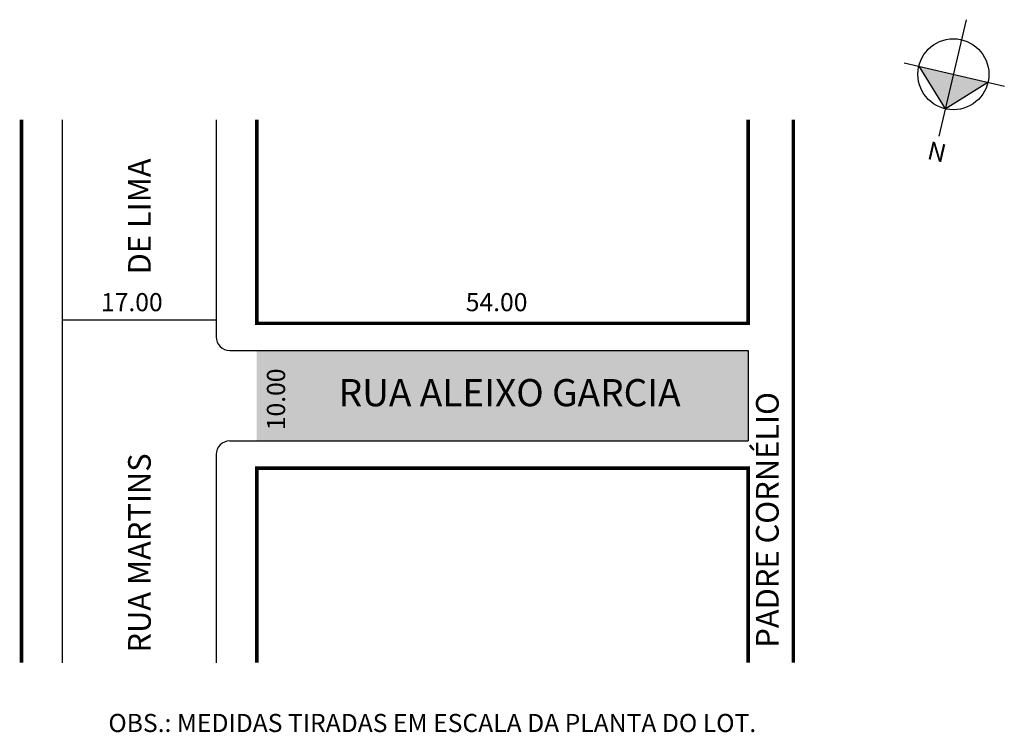
# Model space of a CAD drawing. Extents: x -2 to 107, y -60 to 19.
import ezdxf

# ---------------------------------------------------------------- set-up
doc = ezdxf.new("R2010")
doc.units = 0
doc.header["$MEASUREMENT"] = 0
doc.layers.get('0').update_dxf_attribs({"linetype": 'CONTINUOUS'})
doc.styles.get("Standard").update_dxf_attribs({"font": 'ARIAL.TTF'})

msp = doc.modelspace()

# ---------------------------------------------------------------- hatches: boundary and pattern name
at = {"linetype": 'ByBlock'}
for points in [[(97.53, 13.55), (101.35, 12.66), (100.46, 8.84)], [(100.46, 8.84), (105.17, 11.78), (101.35, 12.66)]]:
    msp.add_hatch(color=7, dxfattribs=at).paths.add_polyline_path(points)
msp.add_hatch(color=51).paths.add_polyline_path([(24.4, -27.86), (78.67, -27.86), (78.67, -17.86), (24.4, -17.86)])

# ---------------------------------------------------------------- linework, layer by layer
for p, q in [((102.75, 18.69), (99.76, 5.83)), ((95.92, 13.92), (106.98, 11.35)), ((97.53, 13.55), (100.46, 8.84)), ((100.46, 8.84), (105.17, 11.78))]:
    msp.add_line(p, q, dxfattribs=at)
for p, q in [((2.9, 7.63), (2.9, -52.37)), ((19.9, 7.63), (19.9, -16.36)), ((19.94, -14.52), (2.94, -14.52)), ((21.4, -17.86), (78.67, -17.86)), ((78.67, -17.86), (78.67, -27.86)), ((21.4, -27.86), (78.67, -27.86)), ((19.9, -29.36), (19.9, -52.37))]:
    msp.add_line(p, q)
at = {"const_width": 0.4}
for points in [[(-1.6, 7.63), (-1.6, -52.37)], [(24.4, 7.63), (24.4, -14.86), (78.67, -14.86), (78.67, 7.63)], [(83.67, -52.37), (83.67, 7.63)], [(24.4, -52.37), (24.4, -30.86), (78.67, -30.86), (78.67, -52.37)]]:
    msp.add_lwpolyline(points, dxfattribs=at)
at = {"linetype": 'ByBlock'}
msp.add_circle((101.35, 12.66), 3.92, dxfattribs=at)
for centre, start, end in [((21.4, -16.36), 180, 270), ((21.4, -29.36), 90, 180)]:
    msp.add_arc(centre, 1.5, start, end)

# ---------------------------------------------------------------- texts
for s, height, p in [('DE LIMA', 2.5, (12.68, -9.45)), ('10.00', 2, (27.52, -26.67)), ('PADRE CORNÉLIO', 2.5, (82.05, -50.7)), ('RUA MARTINS', 2.5, (12.68, -51.24))]:
    msp.add_text(s, height=height, rotation=90).set_placement(p)
for s, height, p in [('17.00', 2, (7.18, -13.52)), ('54.00', 2, (47.48, -13.52)), ('RUA ALEIXO GARCIA', 3, (33.44, -24.02)), ('OBS.: MEDIDAS TIRADAS EM ESCALA DA PLANTA DO LOT.', 2, (8, -60.02))]:
    msp.add_text(s, height=height).set_placement(p)
at = {"linetype": 'ByBlock', "insert": (98.8, 5.29), "char_height": 2, "width": 10.7304, "attachment_point": 1, "rotation": 346.9185}
msp.add_mtext('{\\fArial|b1|i0|c0|p34;N}', dxfattribs=at)

doc.saveas('drawing.dxf')
